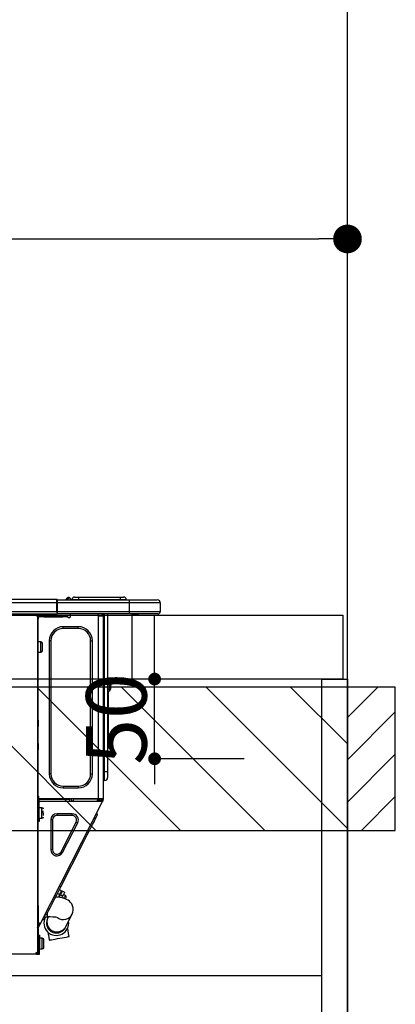
# Model space of a CAD drawing. Extents: x 55896 to 82369, y -11045 to -2175.
# Drawn here: x 72770 to 73005, y -8369 to -7751 of the extents above; entities that cross this region are included whole.
import ezdxf

# ---------------------------------------------------------------- set-up
doc = ezdxf.new("R2010")
doc.units = 0
doc.header["$LTSCALE"] = 50
doc.header["$MEASUREMENT"] = 0
doc.linetypes.add('HIDDEN', pattern=[0.375, 0.25, -0.125])
doc.layers.get('0').update_dxf_attribs({"linetype": 'CONTINUOUS'})
doc.layers.get('DEFPOINTS').update_dxf_attribs({"color": 146, "linetype": 'CONTINUOUS'})
for name, color, linetype in [('111-壁仕上', 3, 'CONTINUOUS'), ('121-キャビネット（中）', 253, 'HIDDEN'), ('122-扉', 6, 'CONTINUOUS'), ('126-甲板', 2, 'CONTINUOUS'), ('150-機器', 8, 'CONTINUOUS'), ('166-寸法B', 11, 'CONTINUOUS'), ('180-補助', 161, 'CONTINUOUS')]:
    doc.layers.add(name, color=color, linetype=linetype)
doc.styles.add('KH001', font='txt')
doc.dimstyles.new('KH1xx015', dxfattribs={"dimscale": 10, "dimtxt": 3.8, "dimasz": 0.8, "dimexe": 0.3, "dimexo": 1.2, "dimgap": 0.5, "dimtad": 3, "dimdec": 1, "dimdsep": 46, "dimlunit": 6, "dimtxsty": 'KH001', "dimblk": 'DOT', "dimcen": 1, "dimdle": 1, "dimclrd": 256, "dimclre": 256, "dimclrt": 256, "dimadec": 0, "dimazin": 0, "dimtfac": 1, "dimtdec": 1, "dimtix": 1, "dimtmove": 2, "dimatfit": 3, "dimldrblk": 'CLOSEDBLANK', "dimfxl": 1, "dimtolj": 1, "dimtzin": 0, "dimlwd": -1, "dimlwe": -1, "dimarcsym": 0})
doc.dimstyles.new('KH1xx030', dxfattribs={"dimscale": 30, "dimtxt": 2, "dimasz": 0.6, "dimexe": 0.3, "dimexo": 1.2, "dimgap": 0.5, "dimtad": 3, "dimdec": 1, "dimdsep": 46, "dimlunit": 6, "dimtxsty": 'KH001', "dimblk": 'DOT', "dimcen": 1, "dimdle": 1, "dimclrd": 256, "dimclre": 256, "dimclrt": 256, "dimadec": 0, "dimazin": 0, "dimtfac": 1, "dimtdec": 1, "dimtix": 1, "dimtmove": 2, "dimatfit": 3, "dimldrblk": 'CLOSEDBLANK', "dimfxl": 1, "dimtolj": 1, "dimtzin": 0, "dimlwd": -1, "dimlwe": -1, "dimarcsym": 0})

# ---------------------------------------------------------------- blocks, each defined once
blk = doc.blocks.new('_Dot')
at = {"color": 0, "linetype": 'ByBlock', "lineweight": -2}
blk.add_line((-0.5, 0), (-1, 0), dxfattribs=at)
at = {"color": 0, "linetype": 'ByBlock', "const_width": 0.5}
blk.add_lwpolyline([(-0.25, 0, 1), (0.25, 0, 1)], format="xyb", close=True, dxfattribs=at)
blk = doc.blocks.new('*D107')
at = {"layer": '166-寸法B', "transparency": 16777216}
for p, q in [((72325.34, -8088.89), (72325.34, -7879.76)), ((72343.34, -7888.76), (72957.34, -7888.76)), ((72975.34, -7903.29), (72975.34, -7897.76))]:
    blk.add_line(p, q, dxfattribs=at)
at = {"layer": 'DEFPOINTS', "color": 0, "transparency": 16777216}
for p in [(72975.34, -7867.29), (72975.34, -7888.76), (72325.34, -8124.89)]:
    blk.add_point(p, dxfattribs=at)
at = {"layer": '166-寸法B', "transparency": 16777216, "xscale": 18, "yscale": 18, "zscale": 18, "rotation": 180}
blk.add_blockref('_Dot', (72325.34, -7888.76), dxfattribs=at)
at = {"layer": '166-寸法B', "transparency": 16777216, "xscale": 18, "yscale": 18, "zscale": 18}
blk.add_blockref('_Dot', (72975.34, -7888.76), dxfattribs=at)
at = {"layer": '166-寸法B', "transparency": 16777216, "insert": (72650.34, -7843.76), "char_height": 60, "attachment_point": 5, "style": 'KH001'}
blk.add_mtext('\\A1;650', dxfattribs=at)
blk = doc.blocks.new('_ClosedBlank')
at = {"color": 0, "linetype": 'ByBlock', "lineweight": -2}
for p, q in [((-1, 0.167), (0, 0)), ((-1, 0.167), (-1, -0.167)), ((0, 0), (-1, -0.167))]:
    blk.add_line(p, q, dxfattribs=at)
blk = doc.blocks.new('HT-F6S_D')
at = {"layer": '150-機器', "color": 13, "linetype": 'Continuous'}
for p, q in [((75.61, 9.2), (429.43, 9.2)), ((75.61, 7.24), (429.43, 7.24)), ((429.43, 9.2), (429.43, 9.2)), ((429.43, 7.24), (429.43, 9.2)), ((429.43, 1.47), (429.43, 7.24)), ((429.43, 7.24), (429.72, 7.24)), ((429.72, 8.91), (429.72, 8.81)), ((429.72, 8.91), (429.72, 7.24)), ((429.72, 8.82), (429.72, 8.91)), ((429.72, 8.81), (429.72, 8.82)), ((429.72, 8.81), (429.72, 6.85)), ((429.72, 8.81), (474.75, 8.81)), ((429.72, 8.71), (429.72, 8.65)), ((429.72, 6.85), (429.72, 8.32)), ((429.72, 7.24), (429.72, 0.59)), ((474.75, 6.85), (429.72, 6.85)), ((429.72, 1.47), (429.72, 6.85)), ((435.45, 9.24), (435.05, 8.93)), ((435.46, 9.25), (435.45, 9.24)), ((435.46, 9.25), (435.94, 9.86)), ((435.57, 8.81), (435.62, 8.87)), ((436.71, 10.22), (435.62, 8.87)), ((435.62, 8.87), (436.57, 8.87)), ((435.94, 9.86), (435.97, 9.89)), ((435.97, 9.89), (435.98, 9.91)), ((435.98, 9.91), (435.98, 9.91)), ((436.57, 8.87), (436.75, 9.63)), ((436.57, 8.87), (436.86, 8.81)), ((436.73, 10.26), (436.71, 10.22)), ((436.87, 10.22), (436.71, 10.22)), ((436.74, 10.27), (436.73, 10.26)), ((436.75, 10.28), (436.74, 10.27)), ((436.75, 10.28), (436.87, 10.28)), ((436.75, 9.63), (436.87, 10.22)), ((436.87, 10.22), (436.87, 10.28)), ((438.04, 9.1), (438.04, 9.05)), ((438.04, 8.81), (438.04, 9.1)), ((438.04, 9.05), (438.04, 8.81)), ((439.02, 9.01), (442.94, 9.01)), ((439.02, 9.01), (439.02, 8.81)), ((440.59, 10.57), (442.94, 10.57)), ((442.94, 10.57), (442.94, 9.01)), ((442.94, 10.57), (469.08, 10.57)), ((442.94, 9.01), (469.08, 9.01)), ((442.94, 9.01), (442.94, 8.81)), ((469.08, 10.57), (469.08, 9.01)), ((469.08, 10.57), (471.43, 10.57)), ((469.08, 9.01), (472.99, 9.01)), ((469.08, 9.01), (469.08, 8.81)), ((472.99, 9.01), (472.99, 8.81)), ((472.99, 8.81), (472.99, 9.01)), ((474.75, 8.81), (492.38, 8.81)), ((474.75, 8.81), (474.75, 6.85)), ((494.33, 6.85), (474.75, 6.85)), ((474.75, 6.85), (474.75, 1.47)), ((492.38, 8.81), (492.38, 8.81)), ((494.33, 6.85), (494.33, 1.47)), ((494.33, 6.85), (494.33, 6.85)), ((494.33, 6.85), (494.33, 1.47)), ((75.31, 0), (429.72, 0)), ((75.61, 1.47), (429.43, 1.47)), ((415.69, -0.2), (415.69, 0)), ((429.72, 1.47), (474.75, 1.47)), ((429.72, 0.59), (429.72, 1.47)), ((429.72, 0.59), (429.72, 0)), ((474.75, 0), (429.72, 0)), ((438.01, -1.76), (438.01, 0)), ((455.15, 0), (455.15, -0.69)), ((457.76, 0), (457.75, -1.17)), ((457.99, 0), (457.99, -0.69)), ((458.48, 0), (458.48, -0.69)), ((459.06, 0), (459.06, -99.17)), ((459.45, -99.17), (459.45, 0)), ((461.31, 0), (461.31, -99.17)), ((474.53, -0.05), (474.53, 0)), ((474.75, 1.47), (494.33, 1.47)), ((474.75, 1.47), (474.75, 0)), ((492.87, 0), (474.75, 0)), ((480.31, -0.59), (480.9, 0)), ((492.87, 0), (492.87, 0)), ((494.33, 1.47), (494.33, 1.47)), ((417.26, -1.17), (416.67, -1.17)), ((417.26, -1.17), (417.75, -1.17)), ((417.26, -1.17), (417.26, -212.45)), ((417.75, -3.13), (417.26, -3.13)), ((417.75, -1.17), (417.75, -3.13)), ((417.75, -2.25), (417.85, -2.25)), ((417.75, -66.67), (417.75, -3.13)), ((418.34, -1.76), (418.34, -1.17)), ((418.34, -1.17), (421.27, -1.17)), ((421.27, -1.76), (418.34, -1.76)), ((421.27, -1.17), (421.27, -1.76)), ((421.27, -1.17), (433.12, -1.17)), ((421.27, -1.76), (433.12, -1.76)), ((433.12, -1.76), (433.12, -1.17)), ((433.12, -1.17), (436.06, -1.17)), ((436.06, -1.76), (433.12, -1.76)), ((436.06, -1.17), (436.06, -1.76)), ((436.55, -2.25), (437.52, -2.25)), ((455.54, -116.01), (455.54, -1.16)), ((455.64, -1.17), (455.54, -1.16)), ((455.64, -1.17), (458.47, -1.17)), ((457.99, -0.69), (458.48, -0.69)), ((457.99, -1.17), (457.99, -0.69)), ((458.48, -1.16), (458.47, -1.17)), ((458.48, -0.69), (458.48, -1.16)), ((458.48, -1.16), (458.48, -116.01)), ((480.31, -0.59), (476.8, -0.59)), ((433.51, -9.1), (433.51, -8.03)), ((442.91, -8.03), (433.51, -8.03)), ((442.91, -9.1), (433.51, -9.1)), ((442.91, -9.1), (442.91, -8.03)), ((419.41, -17.43), (417.75, -17.43)), ((419.41, -20.76), (419.41, -17.43)), ((420.39, -23.1), (420.39, -18.41)), ((425.78, -16.84), (424.7, -16.84)), ((424.7, -16.84), (424.7, -100.35)), ((425.78, -16.84), (425.78, -100.35)), ((450.64, -100.35), (450.64, -16.84)), ((450.64, -16.84), (451.72, -16.84)), ((451.72, -100.35), (451.72, -16.84)), ((417.75, -24.08), (419.41, -24.08)), ((419.41, -24.08), (419.41, -20.76)), ((462.29, -44.74), (462.29, -42.78)), ((463.27, -42.78), (462.29, -42.78)), ((463.27, -42.78), (463.27, -44.74)), ((461.46, -47.04), (461.31, -46.38)), ((461.63, -48.71), (461.63, -82.46)), ((462.29, -44.74), (462.29, -46.7)), ((462.29, -44.74), (463.27, -44.74)), ((463.27, -46.7), (463.27, -44.74)), ((417.26, -66.67), (417.75, -66.67)), ((417.75, -66.67), (417.75, -68.63)), ((417.75, -68.63), (417.26, -68.63)), ((417.75, -69.12), (417.26, -69.12)), ((417.26, -70.1), (417.75, -70.1)), ((417.26, -70.59), (417.75, -70.59)), ((417.75, -68.63), (417.75, -69.12)), ((417.75, -69.12), (417.75, -70.1)), ((417.75, -70.1), (417.75, -70.59)), ((417.75, -81.36), (417.75, -70.59)), ((417.26, -81.36), (417.75, -81.36)), ((417.75, -81.85), (417.26, -81.85)), ((417.26, -82.83), (417.75, -82.83)), ((417.26, -83.31), (417.75, -83.31)), ((417.75, -85.27), (417.26, -85.27)), ((417.75, -81.36), (417.75, -81.85)), ((417.75, -81.85), (417.75, -82.83)), ((417.75, -82.83), (417.75, -83.31)), ((417.75, -83.31), (417.75, -85.27)), ((417.75, -116.5), (417.75, -85.27)), ((461.31, -82.46), (461.63, -82.46)), ((461.63, -84.42), (461.31, -84.42)), ((461.63, -82.46), (461.63, -84.42)), ((425.78, -100.35), (424.7, -100.35)), ((450.64, -100.35), (451.72, -100.35)), ((459.06, -99.17), (458.48, -99.17)), ((459.06, -99.17), (459.06, -104.56)), ((459.45, -99.17), (459.06, -99.17)), ((459.45, -104.56), (459.06, -104.56)), ((459.45, -104.56), (459.45, -99.17)), ((461.31, -99.17), (459.45, -99.17)), ((461.31, -99.17), (461.31, -102.7)), ((433.51, -108.08), (442.91, -108.08)), ((433.51, -108.08), (433.51, -109.16)), ((433.51, -109.16), (442.91, -109.16)), ((442.91, -108.08), (442.91, -109.16)), ((417.26, -116.99), (417.94, -116.99)), ((417.75, -114.35), (417.85, -114.35)), ((417.82, -116.31), (417.75, -116.31)), ((418.43, -116.5), (417.75, -116.5)), ((417.81, -116.99), (417.79, -117.58)), ((417.82, -116.31), (417.81, -116.5)), ((417.85, -114.35), (417.82, -116.31)), ((455.54, -116.01), (417.82, -116.01)), ((418.8, -116.31), (417.82, -116.31)), ((417.94, -116.99), (417.94, -128.35)), ((418.43, -128.35), (418.43, -116.5)), ((418.8, -116.01), (418.8, -116.31)), ((418.8, -116.31), (437.5, -116.31)), ((437.52, -117.58), (437.5, -116.31)), ((438.76, -117.58), (438.73, -116.01)), ((439.71, -116.01), (439.73, -117.58)), ((440.15, -116.04), (440.15, -116.01)), ((440.16, -116.16), (440.15, -116.04)), ((440.17, -116.24), (440.16, -116.16)), ((440.17, -116.29), (440.17, -116.24)), ((440.17, -116.31), (440.17, -116.29)), ((440.46, -116.31), (440.17, -116.31)), ((440.47, -116.04), (440.46, -116.16)), ((440.46, -116.16), (440.46, -116.24)), ((440.46, -116.24), (440.46, -116.29)), ((440.46, -116.29), (440.46, -116.31)), ((441.54, -116.31), (440.46, -116.31)), ((440.47, -116.01), (440.47, -116.04)), ((441.54, -116.31), (441.53, -116.01)), ((453.91, -116.31), (441.54, -116.31)), ((453.91, -116.31), (453.9, -116.01)), ((454.99, -116.31), (453.91, -116.31)), ((454.75, -117.58), (455.3, -116.53)), ((454.97, -116.04), (454.97, -116.01)), ((454.98, -116.16), (454.97, -116.04)), ((454.99, -116.24), (454.98, -116.16)), ((454.99, -116.29), (454.99, -116.24)), ((454.99, -116.31), (454.99, -116.29)), ((455.27, -116.31), (454.99, -116.31)), ((455.28, -116.24), (455.27, -116.29)), ((455.27, -116.29), (455.27, -116.31)), ((455.28, -116.01), (455.28, -116.04)), ((455.28, -116.04), (455.28, -116.16)), ((455.28, -116.16), (455.28, -116.24)), ((455.3, -116.53), (455.31, -116.01)), ((458.48, -116.01), (455.54, -116.01)), ((456.28, -116.79), (455.86, -117.58)), ((456.07, -117.58), (456.47, -116.83)), ((456.29, -116.01), (456.28, -116.79)), ((456.47, -116.83), (456.49, -116.01)), ((457.25, -117.03), (456.96, -117.58)), ((457.05, -117.58), (457.5, -116.7)), ((457.27, -116.01), (457.25, -117.03)), ((457.5, -116.7), (457.5, -116.01)), ((457.6, -117.58), (457.99, -116.82)), ((457.73, -117.39), (457.76, -117.31)), ((457.76, -117.31), (457.81, -117.23)), ((457.81, -117.23), (457.85, -117.14)), ((457.99, -116.88), (457.85, -117.14)), ((457.85, -117.14), (458.29, -117.37)), ((457.99, -116.5), (457.99, -116.01)), ((458.48, -116.5), (457.99, -116.5)), ((457.99, -116.88), (457.99, -116.5)), ((458.48, -116.99), (458.29, -117.37)), ((458.48, -116.01), (458.48, -116.5)), ((458.48, -116.99), (458.48, -116.5)), ((417.26, -117.58), (417.75, -117.58)), ((417.75, -119.54), (417.26, -119.54)), ((417.75, -117.58), (417.75, -119.54)), ((417.75, -117.58), (417.94, -117.58)), ((417.75, -183.04), (417.75, -119.54)), ((417.94, -122.97), (417.75, -122.97)), ((418.43, -117.58), (457.63, -117.58)), ((420.1, -121.59), (418.43, -121.59)), ((419.11, -194.25), (458.06, -117.8)), ((420.1, -128.25), (420.1, -121.59)), ((457.63, -117.57), (457.64, -117.55)), ((457.63, -117.58), (457.63, -117.57)), ((458.06, -117.8), (457.63, -117.58)), ((457.64, -117.55), (457.66, -117.51)), ((457.66, -117.51), (457.69, -117.45)), ((457.69, -117.45), (457.73, -117.39)), ((458.07, -117.79), (458.06, -117.8)), ((458.08, -117.77), (458.07, -117.79)), ((458.1, -117.73), (458.08, -117.77)), ((458.13, -117.67), (458.1, -117.73)), ((458.16, -117.61), (458.13, -117.67)), ((458.2, -117.53), (458.16, -117.61)), ((458.24, -117.45), (458.2, -117.53)), ((458.29, -117.37), (458.24, -117.45)), ((417.75, -126.88), (417.94, -126.88)), ((417.94, -128.35), (418.43, -128.35)), ((417.94, -130.31), (417.94, -128.35)), ((418.43, -128.25), (420.1, -128.25)), ((418.43, -128.35), (418.43, -130.31)), ((421.08, -124.04), (419.61, -124.04)), ((419.61, -124.53), (421.08, -124.53)), ((421.08, -126.53), (421.08, -124.92)), ((426.76, -129.3), (425.68, -129.3)), ((425.68, -129.3), (425.68, -147.93)), ((426.76, -129.3), (426.76, -147.93)), ((429.56, -126.49), (429.56, -125.41)), ((439.06, -125.41), (429.56, -125.41)), ((439.06, -126.49), (429.56, -126.49)), ((439.06, -126.49), (439.06, -125.41)), ((452.76, -130.36), (453.52, -128.87)), ((453.52, -128.87), (454.13, -127.68)), ((454.13, -127.68), (454.57, -126.81)), ((454.93, -126.1), (454.51, -124.78)), ((454.57, -126.81), (454.84, -126.28)), ((454.84, -126.28), (454.93, -126.1)), ((418.43, -130.31), (417.94, -130.31)), ((432.06, -149.2), (441.56, -130.57)), ((433.02, -149.69), (442.52, -131.06)), ((441.56, -130.57), (442.52, -131.06)), ((449.74, -136.3), (450.85, -134.12)), ((450.85, -134.12), (451.87, -132.12)), ((451.87, -132.12), (452.76, -130.36)), ((446.04, -143.55), (447.31, -141.06)), ((447.31, -141.06), (448.55, -138.63)), ((448.55, -138.63), (449.74, -136.3)), ((426.76, -147.93), (425.68, -147.93)), ((431.91, -171.29), (446.04, -143.55)), ((446.04, -143.55), (445.17, -143.1)), ((432.06, -149.2), (433.02, -149.69)), ((430.64, -173.77), (431.91, -171.29)), ((431.91, -171.29), (431.04, -170.84)), ((427.1, -180.72), (428.22, -178.53)), ((428.22, -178.53), (429.41, -176.2)), ((429.96, -177.78), (428.66, -177.66)), ((429.41, -176.2), (430.64, -173.77)), ((429.85, -175.33), (431.25, -176.04)), ((431.62, -178.01), (429.96, -177.78)), ((431.25, -176.04), (430.33, -177.83)), ((431.08, -177.45), (430.64, -177.23)), ((430.85, -177.91), (431.68, -176.26)), ((432.42, -173.74), (431.02, -173.03)), ((431.25, -176.04), (431.73, -175.09)), ((433.32, -178.36), (431.62, -178.01)), ((432.17, -175.31), (431.68, -176.26)), ((431.68, -176.26), (433.08, -176.97)), ((431.73, -175.09), (432.1, -174.36)), ((432.1, -174.36), (432.34, -173.9)), ((432.54, -174.58), (432.17, -175.31)), ((432.34, -173.9), (432.42, -173.74)), ((433.08, -176.97), (432.46, -178.19)), ((432.77, -174.12), (432.54, -174.58)), ((432.85, -173.97), (432.77, -174.12)), ((434.25, -174.68), (432.85, -173.97)), ((433.56, -176.02), (433.08, -176.97)), ((434.58, -178.74), (433.32, -178.36)), ((433.94, -175.29), (433.56, -176.02)), ((434.78, -176.65), (433.56, -176.03)), ((433.84, -178.49), (433.88, -178.42)), ((433.88, -178.42), (434.3, -177.59)), ((434.17, -174.83), (433.94, -175.29)), ((434.25, -174.68), (434.17, -174.83)), ((434.3, -177.59), (434.6, -177)), ((435.57, -179.14), (434.58, -178.74)), ((434.6, -177), (434.76, -176.69)), ((434.76, -176.69), (434.78, -176.65)), ((434.78, -178.82), (434.81, -178.75)), ((434.81, -178.75), (434.99, -178.4)), ((434.99, -178.4), (435.11, -178.15)), ((435.11, -178.15), (435.21, -177.97)), ((417.26, -183.04), (417.75, -183.04)), ((417.75, -183.04), (417.75, -193.81)), ((424.43, -185.96), (425.19, -184.47)), ((425.19, -184.47), (426.09, -182.71)), ((426.09, -182.71), (427.1, -180.72)), ((436.46, -179.63), (435.57, -179.14)), ((437.31, -180.24), (436.46, -179.63)), ((438.1, -181.02), (437.31, -180.24)), ((438.79, -181.96), (438.1, -181.02)), ((439.34, -183.09), (438.79, -181.96)), ((439.68, -184.39), (439.34, -183.09)), ((439.74, -185.86), (439.68, -184.39)), ((421.24, -190.08), (423.65, -190.08)), ((421.6, -191.52), (421.87, -190.99)), ((423.02, -188.73), (421.7, -189.16)), ((421.87, -190.99), (422.31, -190.12)), ((422.31, -190.12), (422.34, -190.08)), ((423.02, -188.73), (423.11, -188.56)), ((423.11, -188.56), (423.38, -188.03)), ((423.38, -188.03), (423.82, -187.16)), ((423.57, -191.05), (423.56, -191.05)), ((423.58, -191.02), (423.57, -191.05)), ((423.6, -190.97), (423.58, -191.02)), ((423.64, -190.9), (423.6, -190.97)), ((423.68, -190.82), (423.64, -190.9)), ((423.65, -190.08), (423.65, -187.5)), ((423.73, -190.71), (423.68, -190.82)), ((423.8, -190.59), (423.73, -190.71)), ((423.87, -190.44), (423.8, -190.59)), ((423.82, -187.16), (424.43, -185.96)), ((424.05, -190.08), (423.87, -190.44)), ((435.15, -196.11), (439.05, -188.37)), ((439.05, -188.37), (439.51, -187.18)), ((439.51, -187.18), (439.74, -185.86)), ((417.75, -193.81), (417.26, -193.81)), ((417.26, -196.81), (418.45, -194.47)), ((417.26, -197.47), (417.75, -197.47)), ((418.24, -193.81), (417.75, -193.81)), ((417.75, -196.92), (418.89, -194.69)), ((417.75, -197.47), (417.75, -196.92)), ((417.75, -197.47), (417.75, -197.96)), ((419.11, -194.25), (418.24, -193.81)), ((418.45, -194.47), (418.49, -194.38)), ((418.89, -194.69), (418.45, -194.47)), ((418.49, -194.38), (418.54, -194.3)), ((418.54, -194.3), (418.58, -194.22)), ((418.58, -194.22), (418.61, -194.16)), ((418.61, -194.16), (418.64, -194.1)), ((418.64, -194.1), (418.66, -194.06)), ((418.66, -194.06), (418.67, -194.04)), ((418.67, -194.04), (418.67, -194.03)), ((418.93, -194.6), (418.89, -194.69)), ((418.97, -194.52), (418.93, -194.6)), ((419.01, -194.45), (418.97, -194.52)), ((419.04, -194.38), (419.01, -194.45)), ((419.07, -194.33), (419.04, -194.38)), ((419.09, -194.29), (419.07, -194.33)), ((419.11, -194.26), (419.09, -194.29)), ((419.11, -194.25), (419.11, -194.26)), ((421.51, -191.7), (420.19, -192.13)), ((421.51, -191.7), (421.6, -191.52)), ((434.84, -196.73), (434.85, -196.72)), ((434.85, -196.72), (434.86, -196.69)), ((434.86, -196.69), (434.89, -196.64)), ((434.89, -196.64), (434.92, -196.57)), ((434.92, -196.57), (434.97, -196.49)), ((434.97, -196.49), (435.02, -196.38)), ((435.02, -196.38), (435.08, -196.26)), ((435.08, -196.26), (435.15, -196.11)), ((436.48, -198.73), (436.2, -197.15)), ((417.26, -197.96), (417.75, -197.96)), ((417.75, -199.92), (417.26, -199.92)), ((417.75, -197.96), (417.75, -199.92)), ((417.75, -199.92), (417.75, -210.98)), ((418.04, -201.58), (418.63, -201.58)), ((418.04, -209.41), (418.04, -201.58)), ((418.63, -201.58), (418.63, -209.41)), ((420.29, -203.54), (418.63, -203.54)), ((420.29, -206.87), (420.29, -203.54)), ((423.81, -199.62), (424.05, -200.95)), ((424.05, -200.95), (424.37, -202.76)), ((424.37, -202.76), (424.7, -204.64)), ((428.34, -203.99), (429.77, -203.73)), ((429.77, -203.73), (431.26, -203.47)), ((431.26, -203.47), (432.74, -203.2)), ((432.74, -203.2), (434.11, -202.96)), ((434.11, -202.96), (435.29, -202.75)), ((435.29, -202.75), (436.22, -202.58)), ((436.22, -202.58), (436.85, -202.47)), ((436.8, -200.54), (436.48, -198.73)), ((437.14, -202.42), (436.8, -200.54)), ((436.85, -202.47), (437.12, -202.42)), ((437.12, -202.42), (437.14, -202.42)), ((418.04, -204.91), (417.75, -204.91)), ((417.75, -208.83), (418.04, -208.83)), ((417.75, -209.02), (418.04, -209.02)), ((418.04, -209.61), (417.75, -209.61)), ((418.63, -209.41), (418.04, -209.41)), ((418.04, -209.41), (418.04, -212.94)), ((418.63, -213.52), (418.63, -209.41)), ((420.29, -210.2), (420.29, -206.87)), ((421.27, -209.22), (421.27, -204.52)), ((424.7, -204.64), (424.8, -204.62)), ((424.8, -204.62), (425.24, -204.54)), ((425.24, -204.54), (426.01, -204.4)), ((426.01, -204.4), (427.06, -204.22)), ((427.06, -204.22), (428.34, -203.99)), ((416.18, -213.52), (-2.25, -213.52)), ((416.18, -212.94), (416.18, -213.52)), ((416.18, -212.94), (416.67, -212.94)), ((416.67, -213.52), (416.18, -213.52)), ((416.67, -212.45), (417.26, -212.45)), ((416.67, -212.94), (416.67, -213.52)), ((416.67, -212.94), (418.04, -212.94)), ((416.67, -213.52), (418.63, -213.52)), ((417.26, -210.98), (417.75, -210.98)), ((417.26, -212.94), (417.26, -212.45)), ((417.75, -210.98), (417.75, -212.94)), ((418.63, -210.2), (420.29, -210.2))]:
    blk.add_line(p, q, dxfattribs=at)
for points in [[(435.45, 9.24), (435.38, 9.14), (435.33, 9.04), (435.32, 8.96), (435.33, 8.9), (435.38, 8.85), (435.4, 8.84)], [(455.3, -116.53), (455.31, -116.53), (455.33, -116.54), (455.37, -116.55), (455.42, -116.56), (455.49, -116.58), (455.57, -116.6), (455.65, -116.62), (455.75, -116.65), (455.86, -116.68), (455.97, -116.71), (456.09, -116.74), (456.21, -116.77), (456.28, -116.79)], [(456.47, -116.83), (456.57, -116.86), (456.67, -116.88), (456.76, -116.91), (456.85, -116.93), (456.93, -116.95), (457.01, -116.97), (457.07, -116.99), (457.13, -117), (457.18, -117.01), (457.21, -117.02), (457.24, -117.03), (457.25, -117.03), (457.25, -117.03)]]:
    blk.add_lwpolyline(points, dxfattribs=at)
for centre, radius, start, end in [((429.43, 8.91), 0.294, 0.00004, 90), ((429.43, 8.91), 0.294, 0.00004, 90), ((429.43, 8.91), 0.294, 0.00004, 90), ((429.43, 8.91), 0.294, 0.00004, 90), ((434.54, 9.99), 1.17, 270, 296.15339), ((435.14, 9.91), 1.1, 270.00577, 283.73945), ((435.62, 7.89), 0.977, 89.7394, 102.57845), ((436.7, 9.25), 0.973, 89.70022, 141.30493), ((436.75, 9.3), 0.979, 90, 141.34019), ((436.87, 9.1), 1.17, 0, 90), ((436.87, 9.05), 1.17, 0.08006, 90.0802), ((436.9, 9.18), 1.09, 17.20047, 80.56994), ((436.95, 9.17), 1.07, 19.97639, 82.96778), ((436.87, 9.1), 1.18, 0.00138, 22.02022), ((439.04, 9.99), 1.17, 202.02431, 268.81134), ((439.04, 9.99), 1.17, 202.02431, 268.81106), ((436.87, 9.1), 1.18, 0.00138, 22.02022), ((438.92, 9.11), 0.879, 180.06293, 199.584), ((440.59, 9.01), 1.57, 90, 179.99996), ((471.43, 9.01), 1.57, 0.00004, 90), ((471.43, 9.01), 1.57, 0.00004, 90), ((492.38, 6.85), 1.96, 0.00004, 90), ((492.38, 6.85), 1.96, 0.00004, 90), ((426.32, -0.05), 3.46, 10.71125, 26.15752), ((492.87, 1.47), 1.47, 270, 0.00004), ((492.87, 1.47), 1.47, 270, 0.00004), ((416.67, -0.2), 0.979, 180, 270), ((417.85, -1.76), 0.49, 270, 0), ((430.87, -1.76), 1.96, 115.84193, 162.5424), ((436.55, -1.76), 0.49, 180, 270), ((437.52, -1.76), 0.49, 270, 0), ((455.64, -0.69), 0.49, 180, 258.46304), ((433.51, -16.84), 8.81, 90, 180), ((433.51, -16.84), 7.73, 90, 180), ((442.91, -16.84), 8.81, 0, 90), ((442.91, -16.84), 7.73, 0, 90), ((419.41, -18.41), 0.979, 0, 90), ((419.41, -23.1), 0.979, 270, 0), ((461.31, -46.7), 0.979, 270, 0), ((461.31, -46.7), 1.96, 270, 0), ((453.6, -48.71), 8.03, 7.61018, 12), ((433.51, -100.35), 8.81, 180, 270), ((433.51, -100.35), 7.73, 180, 270), ((442.91, -100.35), 7.73, 270, 0), ((442.91, -100.35), 8.81, 270, 0), ((459.06, -105.15), 0.587, 90, 180), ((459.45, -102.7), 1.86, 270, 0), ((420.1, -122.57), 0.979, 0, 90), ((420.1, -127.27), 0.979, 270, 0), ((429.56, -129.3), 3.88, 90, 180), ((429.56, -129.3), 2.81, 90, 180), ((439.06, -129.3), 3.88, 333, 90), ((439.06, -129.3), 2.81, 333, 90), ((429.56, -147.93), 3.88, 180, 333), ((429.56, -147.93), 2.81, 180, 333), ((434.34, -177.52), 0.979, 333, 63), ((429.11, -193.92), 7.78, 153, 8.23982), ((429.2, -193.89), 6.31, 153.31409, 200.20375), ((429.37, -193.2), 6.15, 153.39519, 200.86496), ((424.64, -218.44), 28.38, 78.33052, 91.99603), ((433.47, -185.49), 6.28, 235.31699, 333.28142), ((429.2, -193.89), 6.31, 200.20375, 333.31409), ((429.55, -193.19), 6.32, 200.33885, 332.44583), ((420.29, -204.52), 0.979, 0, 90), ((420.29, -209.22), 0.979, 270, 0), ((416.67, -212.94), 0.49, 90, 180)]:
    blk.add_arc(centre, radius, start, end, dxfattribs=at)
at = {"layer": 'DEFPOINTS', "color": 13, "linetype": 'Continuous'}
blk.add_line((476.8, -41.29), (476.8, 0), dxfattribs=at)
blk = doc.blocks.new('*D135')
at = {"layer": 'DEFPOINTS', "transparency": 16777216}
for p, q in [((72854.33, -8156.89), (72854.33, -8148.89)), ((72910.55, -8164.89), (72851.33, -8164.89)), ((72854.33, -8214.89), (72854.33, -8164.89)), ((72910.55, -8214.89), (72851.33, -8214.89)), ((72854.33, -8222.89), (72854.33, -8230.89))]:
    blk.add_line(p, q, dxfattribs=at)
at = {"layer": 'DEFPOINTS', "color": 0, "transparency": 16777216}
for p in [(72854.33, -8164.89), (72922.55, -8164.89), (72922.55, -8214.89)]:
    blk.add_point(p, dxfattribs=at)
at = {"layer": 'DEFPOINTS', "transparency": 16777216, "xscale": 8, "yscale": 8, "zscale": 8}
for p, rotation in [((72854.33, -8164.89), 270), ((72854.33, -8214.89), 90)]:
    blk.add_blockref('_Dot', p, dxfattribs=dict(at, rotation=rotation))
at = {"layer": 'DEFPOINTS', "transparency": 16777216, "insert": (72830.33, -8189.89), "char_height": 38, "attachment_point": 5, "rotation": 90, "style": 'KH001'}
blk.add_mtext('\\A1;50', dxfattribs=at)

msp = doc.modelspace()

# ---------------------------------------------------------------- hatches: boundary and pattern name
at = {"layer": '180-補助'}
h = msp.add_hatch(dxfattribs=at)
h.set_pattern_fill('ANSI31', color=13, scale=300, style=0)
h.set_pattern_definition([(135, (472782.42, 4743.167), (26.5165043, 26.5165043), [])])
h.paths.add_polyline_path([(72975.34, -8169.89), (70706.34, -8169.89), (70706.34, -8259.89), (72975.34, -8259.89)])
h = msp.add_hatch(dxfattribs=at)
h.set_pattern_fill('ANSI31', color=256, scale=150, style=0)
h.set_pattern_definition([(45, (-381765.19, -8357.125), (-13.25825215, 13.25825215), [])])
h.paths.add_polyline_path([(72975.34, -8259.89), (73005.34, -8259.89), (73005.34, -8169.89), (72975.34, -8169.89)])

# ---------------------------------------------------------------- linework, layer by layer
at = {"layer": '111-壁仕上', "ltscale": 2}
msp.add_line((72975.34, -8984.89), (72975.34, -6584.89), dxfattribs=at)
at = {"layer": '121-キャビネット（中）', "linetype": 'Continuous', "ltscale": 2}
msp.add_line((72360.34, -8350.89), (72959.34, -8350.89), dxfattribs=at)
at = {"layer": '122-扉', "color": 253}
msp.add_lwpolyline([(72959.34, -8164.89), (72975.34, -8164.89), (72975.34, -8834.89), (72959.34, -8834.89)], close=True, dxfattribs=at)
at = {"layer": '126-甲板'}
msp.add_line((72854.34, -8164.89), (72854.34, -8124.89), dxfattribs=at)
for points in [[(70703.34, -8124.89), (72972.34, -8124.89), (72972.34, -8164.89), (70703.34, -8164.89)], [(72325.34, -8124.89), (72972.34, -8124.89), (72972.34, -8164.89), (72325.34, -8164.89)]]:
    msp.add_lwpolyline(points, close=True, dxfattribs=at)
at = {"layer": '150-機器', "color": 253, "linetype": 'Continuous'}
msp.add_lwpolyline([(72975.34, -8259.89), (73005.34, -8259.89), (73005.34, -8169.89), (72975.34, -8169.89)], close=True, dxfattribs=at)
at = {"layer": '180-補助', "color": 13}
msp.add_lwpolyline([(72975.34, -8169.89), (70706.34, -8169.89), (70706.34, -8259.89), (72975.34, -8259.89)], close=True, dxfattribs=at)

# ---------------------------------------------------------------- block references
at = {"layer": '150-機器'}
msp.add_blockref('HT-F6S_D', (72363.54, -8124), dxfattribs=at)

# ---------------------------------------------------------------- dimensions: what is measured, and where the dimension line sits
at = {"layer": '166-寸法B'}
dim = msp.add_linear_dim(base=(72975.34, -7888.76), p1=(72325.34, -8124.89), p2=(72975.34, -7867.29), dimstyle='KH1xx030', dxfattribs=at)
dim.commit()
dim.dimension.update_dxf_attribs({"geometry": '*D107', "text_midpoint": (72650.34, -7843.76)})
at = {"layer": 'DEFPOINTS'}
dim = msp.add_linear_dim(base=(72854.33, -8164.89), p1=(72922.55, -8214.89), p2=(72922.55, -8164.89), angle=90, dimstyle='KH1xx015', dxfattribs=at)
dim.commit()
dim.dimension.update_dxf_attribs({"geometry": '*D135', "text_midpoint": (72830.33, -8189.89)})

doc.saveas('drawing.dxf')
